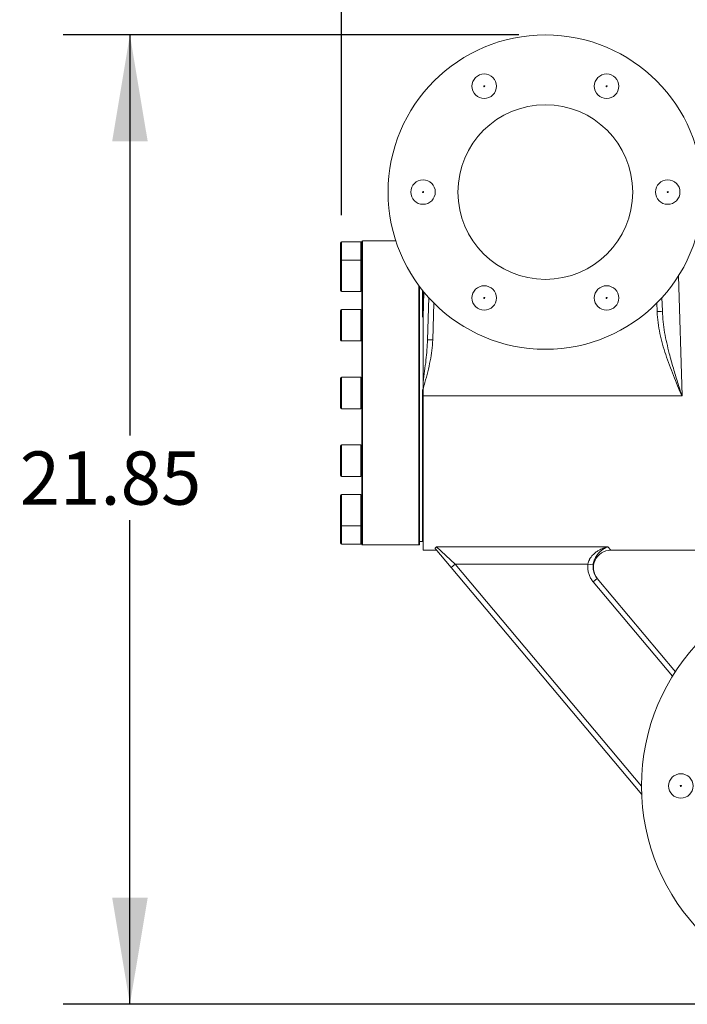
# Model space of a CAD drawing. Units: inches. Extents: x 2.3 to 14.9, y 1.8 to 10.7.
# Drawn here: x 8 to 9.2, y 1.8 to 3.6 of the extents above; entities that cross this region are included whole.
import ezdxf

# ---------------------------------------------------------------- set-up
doc = ezdxf.new("R2010")
doc.units = ezdxf.units.IN
doc.header["$MEASUREMENT"] = 0
doc.layers.add('TEXTF', color=150, linetype='Continuous')
doc.styles.add('SLDTEXTSTYLE0', font='TXT', dxfattribs={"width": 0.75})
doc.dimstyles.new('SLDDIMSTYLE1', dxfattribs={"dimtxt": 0.1, "dimasz": 0.2, "dimexe": 0, "dimexo": 0.0625, "dimgap": 0.025, "dimtad": 0, "dimtih": 1, "dimtoh": 1, "dimlfac": 12, "dimrnd": 1e-09, "dimzin": 12, "dimdsep": 46, "dimtxsty": 'SLDTEXTSTYLE0', "dimsah": 1, "dimcen": 0.09, "dimadec": 0, "dimazin": 3, "dimtfac": 1, "dimtdec": 3, "dimtofl": 0, "dimtmove": 0, "dimatfit": 3, "dimfxl": 0, "dimfrac": 2, "dimtolj": 1, "dimtzin": 12, "dimarcsym": 0})

# ---------------------------------------------------------------- blocks, each defined once
blk = doc.blocks.new('*D3')
at = {"layer": 'TEXTF'}
for p, q in [((8.5773, 3.2517), (8.5773, 4.6225)), ((14.3143, 3.1913), (14.3143, 4.6225)), ((8.5773, 4.4975), (11.0336, 4.4975)), ((14.3143, 4.4975), (11.4473, 4.4975))]:
    blk.add_line(p, q, dxfattribs=at)
for points in [[(8.5773, 4.4975), (8.7773, 4.4642), (8.7773, 4.5308)], [(14.3143, 4.4975), (14.1143, 4.5308), (14.1143, 4.4642)]]:
    blk.add_solid(points, dxfattribs=at)
at = {"layer": 'TEXTF', "insert": (11.0336, 4.547, 0.3162), "char_height": 0.1, "attachment_point": 1, "style": 'SLDTEXTSTYLE0'}
blk.add_mtext('68.84', dxfattribs=at)
blk = doc.blocks.new('*D6')
at = {"layer": 'TEXTF'}
for p, q in [((8.9102, 3.5905), (8.0554, 3.5905)), ((8.1804, 3.5905), (8.1804, 2.838)), ((8.1804, 1.7697), (8.1804, 2.6792)), ((11.2363, 1.7697), (8.0554, 1.7697))]:
    blk.add_line(p, q, dxfattribs=at)
for points in [[(8.1804, 3.5905), (8.1471, 3.3905), (8.2138, 3.3905)], [(8.1804, 1.7697), (8.2138, 1.9697), (8.1471, 1.9697)]]:
    blk.add_solid(points, dxfattribs=at)
at = {"layer": 'TEXTF', "insert": (7.9736, 2.8081, 0.3162), "char_height": 0.1, "attachment_point": 1, "style": 'SLDTEXTSTYLE0'}
blk.add_mtext('21.85', dxfattribs=at)

msp = doc.modelspace()

# ---------------------------------------------------------------- linework, layer by layer
at = {"color": 7, "linetype": 'Continuous', "lineweight": 15}
for p, q in [((8.57569, 3.16604), (8.57569, 3.2001)), ((8.61408, 3.20174), (8.57733, 3.20174)), ((8.61572, 2.91795), (8.61572, 3.2024)), ((8.67958, 3.20338), (8.6167, 3.20338)), ((8.57569, 3.114), (8.57569, 3.16604)), ((8.61408, 3.16768), (8.57733, 3.16768)), ((8.57569, 3.11026), (8.57569, 3.114)), ((8.57733, 3.10862), (8.61408, 3.10862)), ((8.72398, 3.11808), (8.72398, 2.91795)), ((8.73055, 3.10956), (8.73055, 3.05948)), ((8.7391, 3.01802), (8.74131, 3.09707)), ((9.1791, 3.09707), (9.17982, 3.07132)), ((8.57569, 3.0172), (8.57569, 3.07297)), ((8.61408, 3.07461), (8.57733, 3.07461)), ((8.61408, 3.07461), (8.57733, 3.07461)), ((8.57733, 3.01556), (8.61408, 3.01556)), ((8.57569, 2.89006), (8.57569, 2.94584)), ((8.61408, 2.94748), (8.57733, 2.94748)), ((8.61408, 2.94748), (8.57733, 2.94748)), ((8.73055, 2.92505), (8.73055, 2.91237)), ((8.61572, 2.6335), (8.61572, 2.91795)), ((8.72398, 2.91795), (8.72398, 2.6335)), ((9.21628, 2.91237), (8.73055, 2.91237)), ((8.73055, 2.91237), (8.73055, 2.62268)), ((9.21649, 2.91237), (9.21628, 2.91237)), ((9.21711, 2.91237), (9.21649, 2.91237)), ((8.57733, 2.88842), (8.61408, 2.88842)), ((8.57569, 2.76293), (8.57569, 2.81871)), ((8.61408, 2.82035), (8.57733, 2.82035)), ((8.61408, 2.82035), (8.57733, 2.82035)), ((8.57733, 2.76129), (8.61408, 2.76129)), ((8.57569, 2.66986), (8.57569, 2.72564)), ((8.61408, 2.72728), (8.57733, 2.72728)), ((8.61408, 2.72728), (8.57733, 2.72728)), ((8.57569, 2.6358), (8.57569, 2.66986)), ((8.57733, 2.66822), (8.61408, 2.66822)), ((8.57733, 2.63416), (8.61408, 2.63416)), ((8.6167, 2.63252), (8.723, 2.63252)), ((8.72398, 2.63908), (8.72956, 2.63908)), ((8.75558, 2.62864), (9.0776, 2.62864)), ((8.75558, 2.62864), (8.79065, 2.5965)), ((8.73055, 2.62268), (8.75583, 2.62268)), ((8.78311, 2.59017), (8.75332, 2.62568)), ((9.08316, 2.62268), (9.26377, 2.62268)), ((8.78311, 2.59017), (8.79065, 2.5965)), ((9.14098, 2.16368), (8.78311, 2.59017)), ((9.04012, 2.5965), (8.79065, 2.5965)), ((9.04012, 2.5965), (9.04985, 2.59521)), ((9.04981, 2.56326), (9.05735, 2.56958)), ((9.05735, 2.56958), (9.20432, 2.39443))]:
    msp.add_line(p, q, dxfattribs=at)
at = {"color": 8, "linetype": 'Continuous', "lineweight": 15}
for p, q in [((8.57733, 3.20174), (8.57733, 3.16768)), ((8.61408, 3.16768), (8.61408, 3.20174)), ((8.6167, 3.20338), (8.6167, 2.91795)), ((8.57733, 3.16768), (8.57733, 3.11258)), ((8.61408, 3.11258), (8.61408, 3.16768)), ((9.21009, 3.13794), (9.21711, 2.91237)), ((8.57733, 3.11258), (8.57733, 3.10862)), ((8.61408, 3.10862), (8.61408, 3.11258)), ((8.723, 2.91795), (8.723, 3.1194)), ((8.72956, 3.06025), (8.72956, 3.11088)), ((8.73055, 3.05948), (8.73195, 3.10793)), ((8.57733, 3.07461), (8.57733, 3.01556)), ((8.61408, 3.01556), (8.61408, 3.07461)), ((8.75088, 3.08699), (8.74894, 3.01749)), ((9.16998, 3.07079), (9.16953, 3.08699)), ((8.57733, 2.94748), (8.57733, 2.88842)), ((8.61408, 2.88842), (8.61408, 2.94748)), ((8.72956, 2.91795), (8.72956, 2.92448)), ((8.6167, 2.91795), (8.6167, 2.63252)), ((8.723, 2.63252), (8.723, 2.91795)), ((8.72956, 2.63908), (8.72956, 2.91795)), ((8.57733, 2.82035), (8.57733, 2.76129)), ((8.61408, 2.76129), (8.61408, 2.82035)), ((8.57733, 2.72728), (8.57733, 2.66822)), ((8.61408, 2.66822), (8.61408, 2.72728)), ((8.57733, 2.66822), (8.57733, 2.63416)), ((8.61408, 2.63416), (8.61408, 2.66822)), ((9.0776, 2.62864), (9.08316, 2.62268)), ((8.79065, 2.5965), (9.14065, 2.17938)), ((9.19881, 2.3857), (9.04981, 2.56326))]:
    msp.add_line(p, q, dxfattribs=at)
at = {"color": 7, "linetype": 'Continuous', "lineweight": 15}
for centre, radius in [((8.9602, 3.29525), 0.29528), ((8.84538, 3.49414), 0.02297), ((9.07503, 3.49414), 0.02297), ((8.84538, 3.49414), 0.000984), ((9.07503, 3.49414), 0.000984), ((8.9602, 3.29525), 0.16404), ((8.73055, 3.29525), 0.02297), ((9.18986, 3.29525), 0.02297), ((8.73055, 3.29525), 0.000984), ((9.18986, 3.29525), 0.000984), ((8.84538, 3.09636), 0.02297), ((9.07503, 3.09636), 0.02297), ((8.84538, 3.09636), 0.000984), ((9.07503, 3.09636), 0.000984), ((9.53435, 2.17976), 0.3937), ((9.21447, 2.17976), 0.02297), ((9.21447, 2.17976), 0.000984)]:
    msp.add_circle(centre, radius, dxfattribs=at)
for centre, radius, start, end in [((8.57733, 3.2001), 0.00164, 90, 180), ((8.61408, 3.2001), 0.00164, 0, 90), ((8.6167, 3.2024), 0.000984, 90, 180), ((8.57733, 3.16604), 0.00164, 90, 180), ((8.61408, 3.16604), 0.00164, 0, 90), ((8.57733, 3.11026), 0.00164, 180, 270), ((8.61408, 3.11026), 0.00164, 270, 0), ((8.57733, 3.07297), 0.00164, 90, 180), ((8.57733, 3.07297), 0.00164, 90, 180), ((8.61408, 3.07297), 0.00164, 0, 90), ((8.61408, 3.07297), 0.00164, 0, 90), ((9.1698, 3.16514), 0.09435, 270.10989, 276.0958), ((8.57733, 3.0172), 0.00164, 180, 270), ((8.61408, 3.0172), 0.00164, 270, 0), ((8.74912, 3.11185), 0.09435, 263.9042, 269.89011), ((8.57733, 2.94584), 0.00164, 90, 180), ((8.57733, 2.94584), 0.00164, 90, 180), ((8.61408, 2.94584), 0.00164, 0, 90), ((8.57733, 2.89006), 0.00164, 180, 270), ((8.61408, 2.89006), 0.00164, 270, 0), ((8.57733, 2.81871), 0.00164, 90, 180), ((8.61408, 2.81871), 0.00164, 0, 90), ((8.57733, 2.76293), 0.00164, 180, 270), ((8.61408, 2.76293), 0.00164, 270, 360), ((8.57733, 2.72564), 0.00164, 90, 180), ((8.61408, 2.72564), 0.00164, 0, 90), ((8.57733, 2.66986), 0.00164, 180, 270), ((8.61408, 2.66986), 0.00164, 270, 0), ((8.57733, 2.6358), 0.00164, 180, 270), ((8.61408, 2.6358), 0.00164, 270, 360), ((8.6167, 2.6335), 0.000984, 180, 270), ((8.723, 2.6335), 0.000984, 270, 0), ((8.72956, 2.64006), 0.000984, 270, 0), ((9.08316, 2.58987), 0.03281, 90.23445, 220)]:
    msp.add_arc(centre, radius, start, end, dxfattribs=at)
for points, knots in [([(9.21628, 2.91237), (9.21093, 2.92516), (9.20022, 2.95073), (9.18812, 2.98314), (9.18003, 3.00947), (9.17506, 3.0295), (9.17127, 3.04994), (9.17041, 3.06384), (9.16998, 3.07079)], [0, 0, 0, 0, 0.2505073, 0.5012752, 0.6248733, 0.7484408, 0.8742672, 1, 1, 1, 1]), ([(9.17982, 3.07132), (9.18019, 3.06469), (9.18092, 3.05141), (9.18497, 3.02491), (9.19152, 2.99581), (9.20019, 2.96479), (9.20828, 2.93824), (9.21375, 2.921), (9.21649, 2.91237)], [0, 0, 0, 0, 0.1220255, 0.2441152, 0.4917211, 0.6685668, 0.8342321, 1, 1, 1, 1]), ([(8.73055, 3.05948), (8.73055, 3.05366), (8.73055, 3.042), (8.73055, 3.0238), (8.73055, 3.00517), (8.73055, 2.98614), (8.73055, 2.96392), (8.73055, 2.94788), (8.73055, 2.93839)], [0, 0, 0, 0, 0.1547709, 0.3098721, 0.4649737, 0.6200712, 0.7751693, 1, 1, 1, 1]), ([(8.73055, 2.93839), (8.73055, 2.93839), (8.73158, 2.94531), (8.73359, 2.95916), (8.73615, 2.97935), (8.7382, 2.99898), (8.7388, 3.01167), (8.7391, 3.01802)], [0, 0, 0, 0, 0.00020115, 0.26082235, 0.52182254, 0.76063757, 1, 1, 1, 1]), ([(8.74894, 3.01749), (8.74852, 3.01093), (8.74768, 2.99776), (8.74414, 2.97784), (8.73957, 2.95771), (8.73483, 2.94003), (8.73172, 2.92917), (8.73055, 2.92505)], [0, 0, 0, 0, 0.20859575, 0.41885059, 0.64126939, 0.86405251, 1, 1, 1, 1]), ([(8.73055, 2.92505), (8.73055, 2.92728), (8.73055, 2.93173), (8.73055, 2.93617), (8.73055, 2.93839)], [0, 0, 0, 0, 0.4993103, 1, 1, 1, 1]), ([(8.75332, 2.62568), (8.75321, 2.62616), (8.753, 2.62705), (8.75465, 2.62814), (8.75558, 2.62864), (8.75558, 2.62864)], [0, 0, 0, 0, 0.5449074, 0.9963995, 1, 1, 1, 1]), ([(9.04012, 2.5965), (9.04085, 2.59931), (9.04169, 2.60252), (9.04468, 2.60829), (9.04838, 2.61326), (9.05428, 2.61856), (9.06091, 2.62297), (9.06874, 2.62656), (9.07462, 2.62813), (9.07758, 2.62864), (9.0776, 2.62864)], [0, 0, 0, 0, 0.1455005, 0.1656939, 0.3373307, 0.4730019, 0.6120385, 0.8030329, 0.9987344, 1, 1, 1, 1]), ([(9.0776, 2.62864), (9.07759, 2.62864), (9.07547, 2.628), (9.07118, 2.62617), (9.06545, 2.62231), (9.0605, 2.61766), (9.05695, 2.61325), (9.0542, 2.60876), (9.05269, 2.60556), (9.0515, 2.60242), (9.05054, 2.59938), (9.05008, 2.59662), (9.04985, 2.59521)], [0, 0, 0, 0, 0.0012179, 0.1930621, 0.3890169, 0.5250914, 0.6639445, 0.7486139, 0.8350476, 0.8589175, 0.9283152, 1, 1, 1, 1]), ([(9.04981, 2.56326), (9.04846, 2.56503), (9.04566, 2.56869), (9.04256, 2.57507), (9.04049, 2.58198), (9.03953, 2.58924), (9.03992, 2.59405), (9.04012, 2.5965)], [0, 0, 0, 0, 0.1875634, 0.3877706, 0.5937551, 0.7939712, 1, 1, 1, 1]), ([(9.04985, 2.59521), (9.04974, 2.59148), (9.04951, 2.58402), (9.05304, 2.57527), (9.05632, 2.57095), (9.05735, 2.56958)], [0, 0, 0, 0, 0.4058435, 0.8118663, 1, 1, 1, 1])]:
    msp.add_open_spline(points, degree=3, knots=knots, dxfattribs=at)

# ---------------------------------------------------------------- dimensions: what is measured, and where the dimension line sits
at = {"layer": 'TEXTF'}
dim = msp.add_linear_dim(base=(8.57733, 4.4975), p1=(14.31432, 3.14129), p2=(8.57733, 3.20174), dimstyle='SLDDIMSTYLE1', dxfattribs=at)
dim.commit()
dim.dimension.update_dxf_attribs({"geometry": '*D3', "text_midpoint": (11.24045, 4.4975), "dimtype": 160})
dim = msp.add_linear_dim(base=(8.18043, 1.76966), p1=(8.9602, 3.59052), p2=(11.28632, 1.76966), angle=90, dimstyle='SLDDIMSTYLE1', dxfattribs=at)
dim.commit()
dim.dimension.update_dxf_attribs({"geometry": '*D6', "text_midpoint": (8.18043, 2.75861), "dimtype": 160})

doc.saveas('drawing.dxf')
